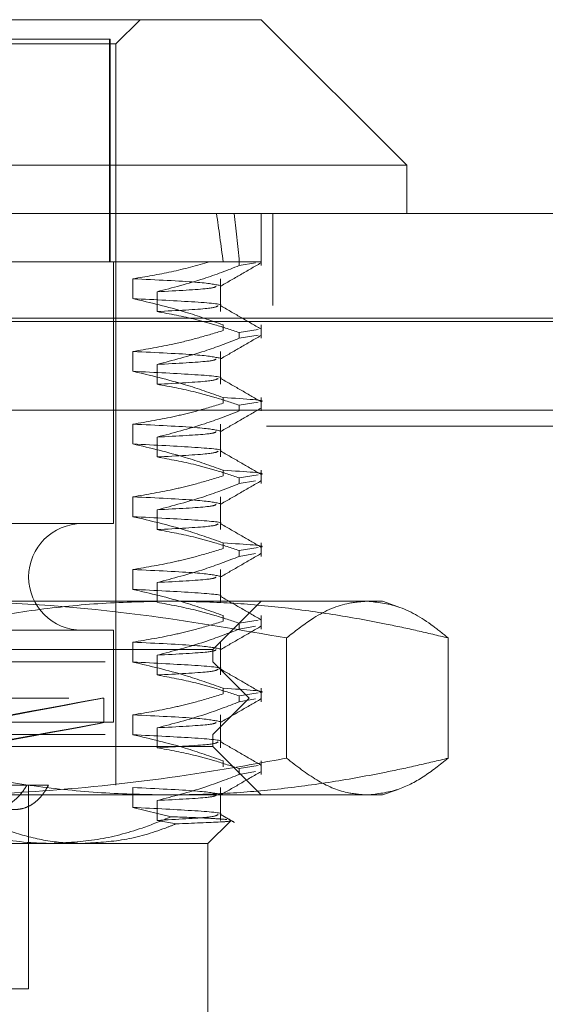
# Model space of a CAD drawing. Units: inches. Extents: x 0 to 23.4, y 0 to 16.5.
# Drawn here: x 7.7 to 7.8, y 3.4 to 3.5 of the extents above; entities that cross this region are included whole.
import ezdxf

# ---------------------------------------------------------------- set-up
doc = ezdxf.new("R2010")
doc.units = ezdxf.units.IN
doc.header["$MEASUREMENT"] = 0
doc.linetypes.add('HIDDEN', pattern=[0.07500000000000001, 0.05, -0.025])

msp = doc.modelspace()

# ---------------------------------------------------------------- linework, layer by layer
at = {"color": 7, "linetype": 'Continuous', "lineweight": 15}
for p, q in [((7.600277656, 3.4689289917), (7.7240121892, 3.4689289917)), ((7.7408850801, 3.4520561008), (7.7240121892, 3.4689289917)), ((7.7408850801, 3.4520561008), (7.5834047652, 3.4520561008)), ((7.7408850801, 3.4464318038), (7.7408850801, 3.4520561008)), ((3.1836020655, 3.4464318038), (8.2835449226, 3.4464318038)), ((3.1837652277, 3.4339032324), (8.2833817604, 3.4339032324))]:
    msp.add_line(p, q, dxfattribs=at)
at = {"color": 7, "linetype": 'HIDDEN', "lineweight": 0}
for p, q in [((7.7071392983, 3.4661168432), (7.7099514468, 3.4689289917)), ((7.7064676241, 3.4666792729), (7.6179033689, 3.4666792729)), ((7.7063864764, 3.4408075068), (7.7063864764, 3.4666792729)), ((7.7064676241, 3.4408075068), (7.7064676241, 3.4666792729)), ((7.6171505469, 3.4661168432), (7.7071392983, 3.4661168432)), ((7.7071392983, 3.3800650996), (7.7071392983, 3.4661168432)), ((7.7240121892, 3.4403848395), (7.7240121892, 3.4464318038)), ((7.7253592084, 3.4357603752), (7.7253592084, 3.4464318038)), ((7.7214616161, 3.4408075068), (7.6877161641, 3.4408075068)), ((7.7068580835, 3.4104363032), (7.7068580835, 3.4408075068)), ((7.7214616161, 3.4403848395), (7.7214616161, 3.4408075068)), ((7.7214616161, 3.4408075068), (7.7239592533, 3.4408075068)), ((7.7214616161, 3.4403848395), (7.7233480923, 3.440704082)), ((7.7091132467, 3.4365527593), (7.7091132467, 3.438856702)), ((7.7192772342, 3.4350492353), (7.7192772342, 3.438856702)), ((7.7119158446, 3.437353178), (7.7119158446, 3.4350492353)), ((3.1836020655, 3.4357603752), (8.2835449226, 3.4357603752)), ((8.2833817604, 3.4339032324), (3.1837652277, 3.4339032324)), ((8.1651867387, 3.4342828449), (3.3089438816, 3.4342828449)), ((7.7195850746, 3.4335085744), (7.7195850746, 3.4328435267)), ((7.7240121892, 3.431948394), (7.7240121892, 3.4335085744)), ((7.72364493, 3.432983379), (7.7214616161, 3.4326134416)), ((7.7214616161, 3.431948394), (7.7214616161, 3.4326134416)), ((7.7214616161, 3.431948394), (7.72364493, 3.4323183314)), ((7.7091132467, 3.4281163138), (7.7091132467, 3.4304202566)), ((7.7192772342, 3.4266127898), (7.7192772342, 3.4304202566)), ((7.7119158446, 3.4289167326), (7.7119158446, 3.4266127898)), ((7.7195850746, 3.4250721289), (7.7195850746, 3.4244070813)), ((7.72364493, 3.4245469335), (7.7214616161, 3.4241769962)), ((7.7214616161, 3.4235119486), (7.7214616161, 3.4241769962)), ((7.7240121892, 3.4235119486), (7.7240121892, 3.4250721289)), ((8.1651867387, 3.4236114163), (3.3089438816, 3.4236114163)), ((3.3246081673, 3.4217542734), (8.149522453, 3.4217542734)), ((7.7091132467, 3.4196798684), (7.7091132467, 3.4219838111)), ((7.7192772342, 3.4181763444), (7.7192772342, 3.4219838111)), ((7.7119158446, 3.4204802871), (7.7119158446, 3.4181763444)), ((7.7195850746, 3.4166356835), (7.7195850746, 3.4159706358)), ((7.72364493, 3.4161104881), (7.7214616161, 3.4157405508)), ((7.7240121892, 3.4150755031), (7.7240121892, 3.4166356835)), ((7.7214616161, 3.4150755031), (7.7214616161, 3.4157405508)), ((7.7214616161, 3.4150755031), (7.7233458177, 3.4153947593)), ((7.7091132467, 3.411243423), (7.7091132467, 3.4135473657)), ((7.7192772342, 3.4097398989), (7.7192772342, 3.4135473657)), ((7.7119158446, 3.4120438417), (7.7119158446, 3.4097398989)), ((7.7068580835, 3.4104363032), (7.6174327234, 3.4104363032)), ((7.7195850746, 3.408199238), (7.7195850746, 3.4075341904)), ((7.7240121892, 3.4066390577), (7.7240121892, 3.408199238)), ((7.72364493, 3.4076740426), (7.7214616161, 3.4073041053)), ((7.7214616161, 3.4066390577), (7.7214616161, 3.4073041053)), ((7.7214616161, 3.4066390577), (7.7233458177, 3.4069583139)), ((7.7091132467, 3.4028069775), (7.7091132467, 3.4051109202)), ((7.7192772342, 3.4013034535), (7.7192772342, 3.4051109202)), ((7.7119158446, 3.4036073962), (7.7119158446, 3.4013034535)), ((7.6851648187, 3.4014374281), (7.7363155458, 3.4014374281)), ((7.7183878923, 3.3958131311), (7.7240121892, 3.4014374281)), ((7.7363155458, 3.4014374281), (7.7380729316, 3.4014374281)), ((7.7398740352, 3.40078188), (7.7380729316, 3.4014374281)), ((7.7195850746, 3.3997627926), (7.7195850746, 3.3990977449)), ((7.72364493, 3.3992375972), (7.7214616161, 3.3988676599)), ((7.7214616161, 3.3982026122), (7.7214616161, 3.3988676599)), ((7.7240121892, 3.3982026122), (7.7240121892, 3.3997627926)), ((7.7068580835, 3.3980628499), (7.6174327234, 3.3980628499)), ((7.7068580835, 3.3873766857), (7.7068580835, 3.3980628499)), ((7.7214616161, 3.3982026122), (7.7233458177, 3.3985218685)), ((7.7091132467, 3.3943705321), (7.7091132467, 3.3966744748)), ((7.7192772342, 3.3928670081), (7.7192772342, 3.3966744748)), ((7.7269386021, 3.3832154724), (7.7269386021, 3.3971621959)), ((7.7456924894, 3.3832154724), (7.7456924894, 3.3971621959)), ((7.6242554952, 3.3958131311), (7.7183878923, 3.3958131311)), ((7.7183878923, 3.3944070569), (7.7183878923, 3.3958131311)), ((7.605901953, 3.3944070569), (7.7183878923, 3.3944070569)), ((7.7119158446, 3.3951709508), (7.7119158446, 3.3928670081)), ((7.722606115, 3.3901888342), (7.7183878923, 3.3944070569)), ((7.7195850746, 3.3913263471), (7.7195850746, 3.3906612995)), ((7.7240121892, 3.3897661668), (7.7240121892, 3.3913263471)), ((7.6016837303, 3.3901888342), (7.722606115, 3.3901888342)), ((7.7057332241, 3.3873368476), (7.7057332241, 3.3901966035)), ((7.7183878923, 3.3859706115), (7.722606115, 3.3901888342)), ((7.72364493, 3.3908011518), (7.7214616161, 3.3904312144)), ((7.7214616161, 3.3897661668), (7.7214616161, 3.3904312144)), ((7.7214616161, 3.3897661668), (7.7233458177, 3.390085423)), ((7.7091132467, 3.3859340866), (7.7091132467, 3.3882380293)), ((7.7192772342, 3.3844305626), (7.7192772342, 3.3882380293)), ((7.7068580835, 3.3873766857), (7.6174327234, 3.3873766857)), ((7.7119158446, 3.3867345053), (7.7119158446, 3.3844305626)), ((7.605901953, 3.3859706115), (7.7183878923, 3.3859706115)), ((7.7183878923, 3.3845645372), (7.7183878923, 3.3859706115)), ((7.7183878923, 3.3845645372), (7.6242554952, 3.3845645372)), ((7.7240121892, 3.3789402402), (7.7183878923, 3.3845645372)), ((7.7195850746, 3.3828899017), (7.7195850746, 3.3822248541)), ((7.7240121892, 3.3813297213), (7.7240121892, 3.3828899017)), ((7.72364493, 3.3823647063), (7.7214616161, 3.381994769)), ((7.7214616161, 3.3813297213), (7.7214616161, 3.381994769)), ((7.7214616161, 3.3813297213), (7.7233458177, 3.3816489776)), ((7.6993068921, 3.3800650996), (7.691729025, 3.3800650996)), ((7.6970155638, 3.3564430524), (7.6970155638, 3.3800650996)), ((7.7091132467, 3.3774976412), (7.7091132467, 3.3798015839)), ((7.7192772342, 3.3759941172), (7.7192772342, 3.3798015839)), ((7.7380729316, 3.3789402402), (7.7398722413, 3.3795951354)), ((7.7363155458, 3.3789402402), (7.6851648187, 3.3789402402)), ((7.7119158446, 3.3782980599), (7.7119158446, 3.3759941172)), ((7.7380729316, 3.3789402402), (7.7363155458, 3.3789402402)), ((7.7135672549, 3.3764119465), (7.7091132467, 3.3774976412)), ((7.7119158446, 3.3759941172), (7.7141310693, 3.3755929549)), ((7.7178254626, 3.3733159433), (7.7204198606, 3.3759103413)), ((7.7032944357, 3.3733159433), (7.6246343895, 3.3733159433)), ((7.7178254626, 3.3733159433), (7.7032944357, 3.3733159433)), ((7.7178254626, 3.3508187554), (7.7178254626, 3.3733159433)), ((7.6837889702, 3.3564430524), (7.6970155638, 3.3564430524))]:
    msp.add_line(p, q, dxfattribs=at)
msp.add_arc((7.7032022905, 3.4042495766), 0.006186726659168, 90, 270, dxfattribs=at)
for centre, major_axis, ratio, start_param, end_param in [((7.6621449226, 3.0696039073), (0.04218888634609996, 0.4124224673260271), 0.1097201116, 5.843381877528692, 5.875753225844436), ((7.6621449226, 3.0696039073), (0.04618464922924481, 0.4124226822082128), 0.099812048, 5.843335359959084, 5.875706708274851), ((7.6621449226, 3.3821423671), (0.04358830044049178, 0.008054247655889135), 0.0011718406, 4.841163547150193, 7.737890524903678), ((7.6621449226, 3.3792826112), (0.04358830044049178, 0.008054247655888247), 0.0011718406, 4.877359611023328, 7.70169446103059)]:
    msp.add_ellipse(centre, major_axis=major_axis, ratio=ratio, start_param=start_param, end_param=end_param, dxfattribs=at)
for points, knots in [([(7.709113246691912, 3.438856702013593), (7.710604767007748, 3.439102115575846), (7.713592096986471, 3.439593648466093), (7.716541469872629, 3.44040250025347), (7.718018273738957, 3.44080750684063)], [0, 0, 0, 0, 0.4992820767909433, 0.9999999999999999, 0.9999999999999999, 0.9999999999999999, 0.9999999999999999]), ([(7.721461616120223, 3.440384839458956), (7.720084864858902, 3.439853560078992), (7.716933099361883, 3.438637314221015), (7.71372345510134, 3.437815825040123), (7.711915844649555, 3.437353177996129)], [0, 0, 0, 0, 0.4368190662102848, 1, 1, 1, 1]), ([(7.718018273738962, 3.440807506840633), (7.719373928729335, 3.440807506840633), (7.721538178787602, 3.440807506840635), (7.723275504824895, 3.440807506840637), (7.72373055511162, 3.440807506840636), (7.723959253288062, 3.440807506840635)], [0, 0, 0, 0, 0.4547307089032277, 0.725959753939903, 1, 1, 1, 1]), ([(7.719227780809614, 3.437962629542494), (7.720017501619644, 3.438418934913205), (7.721596979052522, 3.439331566347488), (7.723176501153225, 3.440244137398213), (7.723966280110494, 3.440700433269321)], [0, 0, 0, 0, 0.4999886630801271, 0.9999999999999999, 0.9999999999999999, 0.9999999999999999, 0.9999999999999999]), ([(7.719227650255938, 3.438074179376515), (7.718610696767306, 3.438205184314443), (7.717378161400045, 3.438466902940332), (7.711866173614736, 3.438726865421062), (7.709113246691916, 3.438856702013595)], [0, 0, 0, 0, 0.5005564181111247, 1, 1, 1, 1]), ([(7.711915844649557, 3.437353177996135), (7.714266364878202, 3.437475240216183), (7.718252501229095, 3.437682239775885), (7.718622096226492, 3.437884564457199), (7.718773750731814, 3.437967583571838)], [0, 0, 0, 0, 0.5896738148752112, 1, 1, 1, 1]), ([(7.719226244837147, 3.435769906598637), (7.719226713842185, 3.435770016612387), (7.719744434246028, 3.435891457446924), (7.716894009761976, 3.436167089753099), (7.711704909509028, 3.436424298188376), (7.709113246691915, 3.436552759290584)], [0, 0, 0, 0, 0.000453661370801, 0.5007829963711257, 1, 1, 1, 1]), ([(7.719585074604689, 3.433508574352497), (7.718123760799616, 3.434026956117818), (7.714667426694095, 3.435253044976309), (7.711145897851881, 3.436077105673395), (7.709113246691912, 3.436552759290581)], [0, 0, 0, 0, 0.4227929825237145, 1, 1, 1, 1]), ([(7.711915844649559, 3.435049235273124), (7.714232755535728, 3.435171254048462), (7.718504393848224, 3.435396217416146), (7.71884424118785, 3.435616098401837), (7.718999757377877, 3.435716717265564)], [0, 0, 0, 0, 0.5423939754898964, 1, 1, 1, 1]), ([(7.723967690655565, 3.433031444686898), (7.723177859925436, 3.433487787679866), (7.721598236562004, 3.43440045165448), (7.720018645323504, 3.435313183107106), (7.719228868752277, 3.435769537826945)], [0, 0, 0, 0, 0.5000120588312158, 1, 1, 1, 1]), ([(7.711915844649557, 3.435049235273118), (7.713416545947839, 3.434771494281274), (7.715667299078601, 3.434354938096743), (7.718844622119402, 3.43348073121857), (7.720521876628005, 3.432924877688707), (7.721461616120223, 3.43261344164175)], [0, 0, 0, 0, 0.4680233101993451, 0.7019417734271951, 1, 1, 1, 1]), ([(7.709113246691915, 3.430420256569274), (7.710713269016143, 3.430689569546833), (7.713271292279211, 3.431120131577884), (7.716756610770061, 3.431993555416351), (7.718641942585966, 3.432560109576213), (7.719585074604691, 3.432843526725384)], [0, 0, 0, 0, 0.4549431437561223, 0.7273368174177657, 1, 1, 1, 1]), ([(7.719227780809612, 3.429526184098175), (7.720017501619642, 3.429982489468887), (7.721596979052521, 3.43089512090317), (7.723176501153225, 3.431807691953895), (7.723966280110492, 3.432263987825002)], [0, 0, 0, 0, 0.4999886630800887, 1, 1, 1, 1]), ([(7.721461616120225, 3.431948394014637), (7.720127511108219, 3.431432916777593), (7.716976063383816, 3.430215246840788), (7.713766627401776, 3.42939166614179), (7.711915844649551, 3.428916732551807)], [0, 0, 0, 0, 0.4233308398792242, 1, 1, 1, 1]), ([(7.719227650255935, 3.429637733932195), (7.718610696767304, 3.429768738870124), (7.717378161400044, 3.430030457496014), (7.711866173614736, 3.430290419976743), (7.709113246691915, 3.430420256569275)], [0, 0, 0, 0, 0.5005564181111383, 1, 1, 1, 1]), ([(7.711915844649556, 3.428916732551815), (7.714266364878198, 3.429038794771863), (7.718252501229091, 3.429245794331566), (7.718622096226489, 3.429448119012879), (7.718773750731811, 3.429531138127519)], [0, 0, 0, 0, 0.5896738148749778, 1, 1, 1, 1]), ([(7.719226244837148, 3.427333461154317), (7.719226713842185, 3.427333571168067), (7.719744434246047, 3.427455012002533), (7.716894009761968, 3.427730644308809), (7.711704909509025, 3.427987852744067), (7.709113246691915, 3.428116313846264)], [0, 0, 0, 0, 0.0004536613706648, 0.5007829963710588, 1, 1, 1, 1]), ([(7.71958507460469, 3.425072128908177), (7.718123760799617, 3.425590510673498), (7.714667426694096, 3.426816599531988), (7.71114589785188, 3.427640660229077), (7.709113246691911, 3.428116313846262)], [0, 0, 0, 0, 0.422792982523959, 1, 1, 1, 1]), ([(7.711915844649556, 3.426612789828804), (7.714232755535726, 3.426734808604142), (7.718504393848224, 3.426959771971827), (7.718844241187851, 3.427179652957518), (7.718999757377878, 3.427280271821245)], [0, 0, 0, 0, 0.5423939754898415, 1, 1, 1, 1]), ([(7.711915844649551, 3.426612789828796), (7.713416545947839, 3.426335048836954), (7.715667299078606, 3.425918492652424), (7.718844622119398, 3.425044285774251), (7.720521876628005, 3.424488432244388), (7.721461616120226, 3.42417699619743)], [0, 0, 0, 0, 0.4680233101997847, 0.7019417734274266, 1, 1, 1, 1]), ([(7.723967690655566, 3.424594999242578), (7.723177859925437, 3.425051342235547), (7.721598236562004, 3.425964006210162), (7.720018645323504, 3.426876737662786), (7.719228868752277, 3.427333092382626)], [0, 0, 0, 0, 0.5000120588312545, 1, 1, 1, 1]), ([(7.709113246691917, 3.421983811124954), (7.710758909150585, 3.422261514014509), (7.713227089526855, 3.422678015477991), (7.716712782411919, 3.42354651333502), (7.71855347709363, 3.424098004177602), (7.719585074604693, 3.424407081281064)], [0, 0, 0, 0, 0.4679312626686126, 0.7018078062596969, 1, 1, 1, 1]), ([(7.719585074604686, 3.425072128908179), (7.722186689973445, 3.424908611518299), (7.724817115317238, 3.424743283356551), (7.723939696672517, 3.424596853829346), (7.723930086664269, 3.424595250046508)], [0, 0, 0, 0, 0.9890474082069952, 0.9999999999999999, 0.9999999999999999, 0.9999999999999999, 0.9999999999999999]), ([(7.721461616120226, 3.423511948570317), (7.720127511108221, 3.422996471333275), (7.716976063383824, 3.421778801396469), (7.713766627401781, 3.42095522069747), (7.711915844649554, 3.420480287107488)], [0, 0, 0, 0, 0.423330839879142, 1, 1, 1, 1]), ([(7.719227780809613, 3.421089738653855), (7.720017501619644, 3.421546044024567), (7.721596979052522, 3.42245867545885), (7.723176501153227, 3.423371246509575), (7.723966280110495, 3.423827542380682)], [0, 0, 0, 0, 0.4999886630800889, 0.9999999999999999, 0.9999999999999999, 0.9999999999999999, 0.9999999999999999]), ([(7.719227650255935, 3.421201288487876), (7.718610696767305, 3.421332293425804), (7.717378161400046, 3.421594012051694), (7.711866173614739, 3.421853974532423), (7.709113246691918, 3.421983811124956)], [0, 0, 0, 0, 0.5005564181111392, 1, 1, 1, 1]), ([(7.711915844649555, 3.420480287107496), (7.714266364878198, 3.420602349327543), (7.718252501229091, 3.420809348887247), (7.718622096226489, 3.421011673568559), (7.718773750731813, 3.4210946926832)], [0, 0, 0, 0, 0.5896738148749364, 1, 1, 1, 1]), ([(7.719226244837147, 3.418897015709998), (7.719226713842185, 3.418897125723749), (7.719744434245824, 3.41901856655822), (7.716894009762065, 3.419294198864487), (7.711704909509058, 3.419551407299747), (7.709113246691917, 3.419679868401944)], [0, 0, 0, 0, 0.0004536613707711, 0.5007829963711123, 1, 1, 1, 1]), ([(7.719585074604692, 3.416635683463857), (7.718123760799617, 3.417154065229179), (7.714667426694093, 3.418380154087667), (7.711145897851883, 3.419204214784757), (7.709113246691916, 3.419679868401943)], [0, 0, 0, 0, 0.4227929825244205, 1, 1, 1, 1]), ([(7.711915844649559, 3.418176344384485), (7.714232755535727, 3.418298363159823), (7.718504393848225, 3.418523326527507), (7.718844241187851, 3.418743207513198), (7.718999757377878, 3.418843826376926)], [0, 0, 0, 0, 0.5423939754897847, 1, 1, 1, 1]), ([(7.723967690655563, 3.416158553798259), (7.723177859925435, 3.416614896791227), (7.721598236562003, 3.417527560765841), (7.720018645323504, 3.418440292218468), (7.719228868752278, 3.418896646938306)], [0, 0, 0, 0, 0.5000120588311783, 0.9999999999999999, 0.9999999999999999, 0.9999999999999999, 0.9999999999999999]), ([(7.711915844649557, 3.418176344384476), (7.71341654594784, 3.417898603392632), (7.715667299078604, 3.417482047208102), (7.718844622119405, 3.416607840329933), (7.720521876628009, 3.416051986800069), (7.721461616120228, 3.41574055075311)], [0, 0, 0, 0, 0.4680233101991263, 0.701941773427474, 1, 1, 1, 1]), ([(7.71958507460469, 3.41663568346386), (7.72218668997344, 3.416472166073974), (7.724817115317223, 3.416306837912221), (7.723939696672518, 3.416160408385027), (7.723930086664272, 3.416158804602189)], [0, 0, 0, 0, 0.9890474082074375, 1, 1, 1, 1]), ([(7.709113246691917, 3.413547365680634), (7.710758909150587, 3.41382506857019), (7.713227089526859, 3.414241570033671), (7.716712782411919, 3.415110067890701), (7.718553477093626, 3.415661558733283), (7.719585074604689, 3.415970635836746)], [0, 0, 0, 0, 0.4679312626688035, 0.7018078062596909, 1, 1, 1, 1]), ([(7.721461616120228, 3.415075503125998), (7.720127511108222, 3.414560025888955), (7.716976063383827, 3.413342355952151), (7.713766627401783, 3.412518775253151), (7.711915844649559, 3.412043841663168)], [0, 0, 0, 0, 0.4233308398795392, 1, 1, 1, 1]), ([(7.719227780809616, 3.412653293209535), (7.720017501619646, 3.413109598580247), (7.721596979052523, 3.41402223001453), (7.723176501153227, 3.414934801065256), (7.723966280110494, 3.415391096936363)], [0, 0, 0, 0, 0.4999886630801236, 1, 1, 1, 1]), ([(7.71922765025594, 3.412764843043556), (7.718610696767309, 3.412895847981484), (7.717378161400048, 3.413157566607374), (7.71186617361474, 3.413417529088104), (7.709113246691918, 3.413547365680636)], [0, 0, 0, 0, 0.5005564181111478, 1, 1, 1, 1]), ([(7.711915844649557, 3.412043841663177), (7.714266364878201, 3.412165903883224), (7.718252501229096, 3.412372903442927), (7.718622096226493, 3.41257522812424), (7.718773750731816, 3.41265824723888)], [0, 0, 0, 0, 0.5896738148748157, 1, 1, 1, 1]), ([(7.71922624483715, 3.410460570265679), (7.719226713842187, 3.410460680279429), (7.71974443424582, 3.41058212111396), (7.71689400976207, 3.410857753420142), (7.711704909509061, 3.411114961855418), (7.709113246691918, 3.411243422957625)], [0, 0, 0, 0, 0.0004536613705953, 0.500782996371054, 1, 1, 1, 1]), ([(7.71958507460469, 3.408199238019538), (7.718123760799618, 3.408717619784859), (7.714667426694097, 3.40994370864335), (7.711145897851884, 3.410767769340438), (7.709113246691913, 3.411243422957623)], [0, 0, 0, 0, 0.4227929825239689, 1, 1, 1, 1]), ([(7.711915844649559, 3.409739898940165), (7.714232755535727, 3.409861917715503), (7.718504393848224, 3.410086881083187), (7.718844241187852, 3.410306762068879), (7.71899975737788, 3.410407380932607)], [0, 0, 0, 0, 0.5423939754897417, 1, 1, 1, 1]), ([(7.723967690655565, 3.40772210835394), (7.723177859925436, 3.408178451346907), (7.721598236562005, 3.409091115321522), (7.720018645323505, 3.410003846774149), (7.71922886875228, 3.410460201493987)], [0, 0, 0, 0, 0.5000120588312149, 1, 1, 1, 1]), ([(7.71191584464956, 3.409739898940156), (7.713416545947843, 3.409462157948314), (7.715667299078606, 3.409045601763784), (7.718844622119399, 3.408171394885613), (7.720521876628004, 3.407615541355749), (7.721461616120223, 3.407304105308791)], [0, 0, 0, 0, 0.4680233101993947, 0.7019417734274598, 1, 1, 1, 1]), ([(7.719585074604692, 3.40819923801954), (7.722186689973448, 3.408035720629658), (7.724817115317236, 3.407870392467907), (7.723939696672519, 3.407723962940707), (7.723930086664273, 3.40772235915787)], [0, 0, 0, 0, 0.9890474082073323, 1, 1, 1, 1]), ([(7.709113246691912, 3.405110920236315), (7.710758909150584, 3.40538862312587), (7.713227089526858, 3.405805124589351), (7.716712782411919, 3.406673622446382), (7.718553477093629, 3.407225113288963), (7.71958507460469, 3.407534190392426)], [0, 0, 0, 0, 0.4679312626689032, 0.7018078062598864, 1, 1, 1, 1]), ([(7.719227780809614, 3.404216847765216), (7.720017501619645, 3.404673153135929), (7.721596979052522, 3.405585784570212), (7.723176501153224, 3.406498355620935), (7.723966280110491, 3.406954651492043)], [0, 0, 0, 0, 0.4999886630801142, 1, 1, 1, 1]), ([(7.721461616120223, 3.406639057681678), (7.720127511108219, 3.406123580444635), (7.716976063383821, 3.404905910507831), (7.713766627401782, 3.404082329808832), (7.711915844649557, 3.403607396218848)], [0, 0, 0, 0, 0.4233308398792714, 1, 1, 1, 1]), ([(7.71922765025594, 3.404328397599237), (7.718610696767309, 3.404459402537165), (7.717378161400048, 3.404721121163055), (7.711866173614739, 3.404981083643785), (7.709113246691916, 3.405110920236317)], [0, 0, 0, 0, 0.5005564181111588, 1, 1, 1, 1]), ([(7.711915844649557, 3.403607396218857), (7.714266364878201, 3.403729458438904), (7.718252501229094, 3.403936457998606), (7.718622096226492, 3.404138782679921), (7.718773750731816, 3.40422180179456)], [0, 0, 0, 0, 0.5896738148748466, 0.9999999999999999, 0.9999999999999999, 0.9999999999999999, 0.9999999999999999]), ([(7.719226244837149, 3.40202412482136), (7.719226713842185, 3.40202423483511), (7.719744434245766, 3.402145675669634), (7.716894009762092, 3.402421307975827), (7.711704909509068, 3.4026785164111), (7.709113246691917, 3.402806977513305)], [0, 0, 0, 0, 0.0004536613705663, 0.5007829963710378, 1, 1, 1, 1]), ([(7.719585074604691, 3.399762792575219), (7.718123760799618, 3.400281174340539), (7.714667426694095, 3.40150726319903), (7.711145897851883, 3.402331323896118), (7.709113246691913, 3.402806977513304)], [0, 0, 0, 0, 0.4227929825239022, 1, 1, 1, 1]), ([(7.713295649683118, 3.401437428100484), (7.710711592045318, 3.401386348499133), (7.70553728504377, 3.401284066903304), (7.697775976204104, 3.400472911820009), (7.690023051950872, 3.399224668485799), (7.684401405076551, 3.398015728894096), (7.681365697494511, 3.397275969823865), (7.680898809953725, 3.397162195923139)], [0, 0, 0, 0, 0.2378234222454501, 0.4762166992156398, 0.716084860946354, 0.956334252400207, 1, 1, 1, 1]), ([(7.685164818710522, 3.401437428100489), (7.686905456099017, 3.401421964673612), (7.695637141133417, 3.401344394368651), (7.709635309888569, 3.400191352989727), (7.721735445813066, 3.398073073312078), (7.726938602097447, 3.397162195923128)], [0, 0, 0, 0, 0.1242796904367733, 0.6234331861645106, 1, 1, 1, 1]), ([(7.711915844649552, 3.401303453495838), (7.713416545947838, 3.401025712503995), (7.715667299078605, 3.400609156319465), (7.718844622119401, 3.399734949441293), (7.720521876628006, 3.39917909591143), (7.721461616120226, 3.398867659864472)], [0, 0, 0, 0, 0.4680233101994696, 0.7019417734273055, 1, 1, 1, 1]), ([(7.745692489412511, 3.397162195923143), (7.7444979878146, 3.397449299976187), (7.742108689025314, 3.398023579129549), (7.737634058732152, 3.398975635390598), (7.732259994790285, 3.399952420513755), (7.725968204473032, 3.400791224442653), (7.719643101483319, 3.401334952777253), (7.715412584241491, 3.401403251621488), (7.713295649683118, 3.401437428100484)], [0, 0, 0, 0, 0.1116619868652247, 0.2233516058016198, 0.4168900886455533, 0.610644710646496, 0.8051681105638342, 1, 1, 1, 1]), ([(7.723967690655565, 3.39928566290962), (7.723177859925436, 3.399742005902588), (7.721598236562004, 3.400654669877202), (7.720018645323504, 3.401567401329829), (7.719228868752278, 3.402023756049668)], [0, 0, 0, 0, 0.5000120588312197, 1, 1, 1, 1]), ([(7.726938602097446, 3.397162195923128), (7.727903793912692, 3.397924832896306), (7.730225274862238, 3.399759128604879), (7.733360194457916, 3.401211206115809), (7.735525628795545, 3.40137696267207), (7.736315545754982, 3.401437428100484)], [0, 0, 0, 0, 0.3113164748996052, 0.7487789000524263, 1, 1, 1, 1]), ([(7.736315545754983, 3.401437428100485), (7.737490219425568, 3.401307494683262), (7.740042496096677, 3.401025181358397), (7.743168523829333, 3.399210998581125), (7.745108992105742, 3.397635843757727), (7.745692489412512, 3.397162195923143)], [0, 0, 0, 0, 0.3735472179487197, 0.8116261339648896, 1, 1, 1, 1]), ([(7.709113246691915, 3.396674474791995), (7.710758909150586, 3.39695217768155), (7.713227089526859, 3.397368679145032), (7.716712782411915, 3.398237177002062), (7.718553477093628, 3.398788667844645), (7.719585074604691, 3.399097744948107)], [0, 0, 0, 0, 0.467931262668873, 0.7018078062599925, 1, 1, 1, 1]), ([(7.721461616120227, 3.39820261223736), (7.72012751110822, 3.397687135000316), (7.716976063383819, 3.396469465063511), (7.713766627401781, 3.395645884364512), (7.711915844649556, 3.395170950774529)], [0, 0, 0, 0, 0.423330839879156, 1, 1, 1, 1]), ([(7.719227780809613, 3.395780402320897), (7.720017501619644, 3.396236707691609), (7.721596979052522, 3.397149339125892), (7.723176501153227, 3.398061910176617), (7.723966280110494, 3.398518206047724)], [0, 0, 0, 0, 0.4999886630801135, 1, 1, 1, 1]), ([(7.719227650255938, 3.395891952154917), (7.718610696767307, 3.396022957092846), (7.717378161400047, 3.396284675718735), (7.711866173614739, 3.396544638199465), (7.709113246691918, 3.396674474791997)], [0, 0, 0, 0, 0.5005564181111577, 1, 1, 1, 1]), ([(7.711915844649555, 3.395170950774537), (7.7142663648782, 3.395293012994585), (7.718252501229094, 3.395500012554288), (7.718622096226492, 3.395702337235601), (7.718773750731814, 3.395785356350241)], [0, 0, 0, 0, 0.5896738148749145, 1, 1, 1, 1]), ([(7.719226244837147, 3.39358767937704), (7.719226713842185, 3.393587789390791), (7.719744434246008, 3.393709230225401), (7.716894009761986, 3.393984862531469), (7.711704909509032, 3.394242070966768), (7.709113246691915, 3.394370532068986)], [0, 0, 0, 0, 0.0004536613707131, 0.50078299637112, 0.9999999999999999, 0.9999999999999999, 0.9999999999999999, 0.9999999999999999]), ([(7.71958507460469, 3.391326347130899), (7.718123760799616, 3.39184472889622), (7.71466742669409, 3.393070817754711), (7.711145897851879, 3.393894878451799), (7.709113246691911, 3.394370532068984)], [0, 0, 0, 0, 0.4227929825236575, 1, 1, 1, 1]), ([(7.711915844649554, 3.392867008051526), (7.714232755535726, 3.392989026826865), (7.718504393848224, 3.393213990194549), (7.718844241187851, 3.39343387118024), (7.718999757377877, 3.393534490043968)], [0, 0, 0, 0, 0.5423939754897311, 1, 1, 1, 1]), ([(7.723967690655563, 3.390849217465301), (7.723177859925435, 3.391305560458269), (7.721598236562003, 3.392218224432883), (7.720018645323504, 3.39313095588551), (7.719228868752278, 3.393587310605349)], [0, 0, 0, 0, 0.5000120588312001, 1, 1, 1, 1]), ([(7.711915844649556, 3.392867008051518), (7.71341654594784, 3.392589267059676), (7.715667299078603, 3.392172710875147), (7.718844622119398, 3.391298503996972), (7.720521876628005, 3.39074265046711), (7.721461616120225, 3.390431214420153)], [0, 0, 0, 0, 0.4680233101995286, 0.7019417734272355, 0.9999999999999999, 0.9999999999999999, 0.9999999999999999, 0.9999999999999999]), ([(7.71958507460469, 3.391326347130901), (7.722186689973449, 3.391162829741021), (7.724817115317239, 3.390997501579274), (7.723939696672517, 3.390851072052068), (7.72393008666427, 3.390849468269231)], [0, 0, 0, 0, 0.9890474082072879, 0.9999999999999999, 0.9999999999999999, 0.9999999999999999, 0.9999999999999999]), ([(7.709113246691913, 3.388238029347676), (7.710758909150582, 3.388515732237231), (7.713227089526853, 3.388932233700713), (7.716712782411921, 3.389800731557743), (7.718553477093629, 3.390352222400325), (7.71958507460469, 3.390661299503787)], [0, 0, 0, 0, 0.4679312626686179, 0.7018078062597574, 1, 1, 1, 1]), ([(7.721461616120226, 3.38976616679304), (7.720127511108219, 3.389250689555996), (7.716976063383819, 3.388033019619191), (7.71376662740178, 3.387209438920193), (7.711915844649556, 3.38673450533021)], [0, 0, 0, 0, 0.4233308398793117, 1, 1, 1, 1]), ([(7.719227780809613, 3.387343956876577), (7.720017501619642, 3.38780026224729), (7.721596979052521, 3.388712893681572), (7.723176501153224, 3.389625464732297), (7.723966280110491, 3.390081760603404)], [0, 0, 0, 0, 0.4999886630800745, 1, 1, 1, 1]), ([(7.719227650255936, 3.387455506710598), (7.718610696767305, 3.387586511648526), (7.717378161400045, 3.387848230274416), (7.711866173614736, 3.388108192755146), (7.709113246691915, 3.388238029347677)], [0, 0, 0, 0, 0.5005564181111559, 1, 1, 1, 1]), ([(7.711915844649555, 3.386734505330218), (7.714266364878198, 3.386856567550266), (7.718252501229093, 3.387063567109969), (7.718622096226489, 3.387265891791282), (7.718773750731813, 3.387348910905922)], [0, 0, 0, 0, 0.5896738148747721, 1, 1, 1, 1]), ([(7.719226244837146, 3.385151233932721), (7.719226713842183, 3.385151343946471), (7.719744434245833, 3.385272784781062), (7.71689400976206, 3.385548417087159), (7.711704909509056, 3.385805625522451), (7.709113246691915, 3.385934086624666)], [0, 0, 0, 0, 0.0004536613706156, 0.5007829963710726, 1, 1, 1, 1]), ([(7.719585074604686, 3.38288990168658), (7.718123760799615, 3.3834082834519), (7.714667426694093, 3.384634372310392), (7.711145897851885, 3.385458433007479), (7.709113246691916, 3.385934086624665)], [0, 0, 0, 0, 0.4227929825236306, 0.9999999999999999, 0.9999999999999999, 0.9999999999999999, 0.9999999999999999]), ([(7.723967690655565, 3.382412772020982), (7.723177859925436, 3.382869115013949), (7.721598236562003, 3.383781778988564), (7.720018645323504, 3.38469451044119), (7.719228868752276, 3.385150865161029)], [0, 0, 0, 0, 0.5000120588312035, 0.9999999999999999, 0.9999999999999999, 0.9999999999999999, 0.9999999999999999]), ([(7.711915844649554, 3.384430562607207), (7.714232755535723, 3.384552581382545), (7.718504393848219, 3.384777544750229), (7.718844241187847, 3.38499742573592), (7.718999757377876, 3.385098044599648)], [0, 0, 0, 0, 0.5423939754896284, 0.9999999999999999, 0.9999999999999999, 0.9999999999999999, 0.9999999999999999]), ([(7.711915844649556, 3.384430562607199), (7.713416545947842, 3.384152821615356), (7.715667299078608, 3.383736265430827), (7.718844622119402, 3.382862058552653), (7.720521876628006, 3.38230620502279), (7.721461616120227, 3.381994768975833)], [0, 0, 0, 0, 0.4680233101997635, 0.7019417734272663, 1, 1, 1, 1]), ([(7.680898809953725, 3.383215472426317), (7.681365697478119, 3.383101698189399), (7.684377918268522, 3.382367660323851), (7.689959930734144, 3.381166086379933), (7.697686413832177, 3.379916761273685), (7.705471198365575, 3.379096427704263), (7.71068547614448, 3.37899234311808), (7.71329564968312, 3.378940240248966)], [0, 0, 0, 0, 0.0436657603240059, 0.2817186243036603, 0.5201054503100718, 0.7597734320932966, 1, 1, 1, 1]), ([(7.726938602097447, 3.383215472426306), (7.724361181162984, 3.382743595194655), (7.716618307021858, 3.381326020763609), (7.704453695154818, 3.379751431601243), (7.693074571273442, 3.37900746353468), (7.68692565722607, 3.378955205236772), (7.68516481871052, 3.37894024024897)], [0, 0, 0, 0, 0.1867639265856138, 0.5610606937809065, 0.8743028068980216, 1, 1, 1, 1]), ([(7.71329564968312, 3.378940240248966), (7.715397515556591, 3.37897393915767), (7.719604639475422, 3.379041391361274), (7.7259157367241, 3.379580688473945), (7.73222273854797, 3.380418783994785), (7.737619767667065, 3.381398997709026), (7.742108383891583, 3.382354021332293), (7.74449768324258, 3.38292829698569), (7.745692489412516, 3.383215472426321)], [0, 0, 0, 0, 0.1934452223930042, 0.3872026433206473, 0.5818069285259942, 0.7766484131781942, 0.8883095774968293, 1, 1, 1, 1]), ([(7.736315545754983, 3.378940240248966), (7.73553385715414, 3.378999201884107), (7.733573445373463, 3.379147072895674), (7.730437451770727, 3.380488917045893), (7.72810660539955, 3.382305280224563), (7.726938602097447, 3.383215472426306)], [0, 0, 0, 0, 0.2485997764217409, 0.6234681302061564, 1, 1, 1, 1]), ([(7.745692489412517, 3.383215472426321), (7.744727271686846, 3.382452679546425), (7.742794464702741, 3.380925219610205), (7.739665704919203, 3.379308574809235), (7.737499914559371, 3.379070456140622), (7.736315545754982, 3.378940240248966)], [0, 0, 0, 0, 0.3113120398227209, 0.6233889710097201, 1, 1, 1, 1]), ([(7.721461616120227, 3.38132972134872), (7.72012751110822, 3.380814244111677), (7.716976063383823, 3.379596574174872), (7.713766627401781, 3.378772993475874), (7.711915844649555, 3.37829805988589)], [0, 0, 0, 0, 0.4233308398794358, 1, 1, 1, 1]), ([(7.719227780809614, 3.378907511432258), (7.720017501619645, 3.37936381680297), (7.721596979052523, 3.380276448237253), (7.723176501153227, 3.381189019287977), (7.723966280110494, 3.381645315159085)], [0, 0, 0, 0, 0.4999886630801277, 0.9999999999999999, 0.9999999999999999, 0.9999999999999999, 0.9999999999999999]), ([(7.687511867088365, 3.380065099641537), (7.687644465811151, 3.379895289042436), (7.687910574550599, 3.379554500809169), (7.68835131680182, 3.379092116050181), (7.688821145873415, 3.378668312052163), (7.689312987888329, 3.378296761243596), (7.689989307756065, 3.377872930241902), (7.690694113024629, 3.377557333121414), (7.691405138997725, 3.377360544472574), (7.692112867547684, 3.377243022082171), (7.692812823038096, 3.377243318893204), (7.693487200495987, 3.377362282088367), (7.694138940886191, 3.37755725917908), (7.694755476058551, 3.377863861479703), (7.695329326986982, 3.378278930312825), (7.6957384885584, 3.378644911034087), (7.696122447933552, 3.37906426238087), (7.696483321460566, 3.37953382864024), (7.696698255777092, 3.379887573118595), (7.696806120476636, 3.380065099641534)], [0, 0, 0, 0, 0.0493318188726273, 0.0990026740758298, 0.1497444297529567, 0.2008579600892291, 0.2501905390260995, 0.3505600928155864, 0.4017265897465102, 0.4505328425745911, 0.5498365914806355, 0.6004562970240188, 0.6488074006242233, 0.7471302202364111, 0.7972114346075627, 0.846996934574219, 0.8971343069238151, 0.9483768936647385, 1, 1, 1, 1]), ([(7.690834558560759, 3.380065099641552), (7.690958182177815, 3.37989528873396), (7.69120627902377, 3.379554499881591), (7.691616330049102, 3.37909211982395), (7.692052728790898, 3.378668297517879), (7.692658940518029, 3.378174058467047), (7.69329589555072, 3.377784337961609), (7.693946148519611, 3.377508367593488), (7.694597118430187, 3.377311910557674), (7.695245564772155, 3.377233303154239), (7.695874543583854, 3.377273024230365), (7.696485102880654, 3.377391518292994), (7.697066134853879, 3.377625218692246), (7.697605744645056, 3.377966323795714), (7.697993229177947, 3.378278942622966), (7.698358760889149, 3.378644907721547), (7.698700764362344, 3.379064263288468), (7.699021253008141, 3.379533828409317), (7.69921144455077, 3.379887573041446), (7.699306892099273, 3.380065099641557)], [0, 0, 0, 0, 0.0493313895541104, 0.0990018124882544, 0.1497431265764858, 0.2008562120881979, 0.3001480671609408, 0.3505607190258563, 0.4017267706714843, 0.4999612765113908, 0.5498384941970831, 0.6004577592141372, 0.6977563040042097, 0.7471324208783534, 0.797213199409207, 0.8469982661090343, 0.8971352021295724, 0.9483773429233233, 0.9999999999999999, 0.9999999999999999, 0.9999999999999999, 0.9999999999999999]), ([(7.719227650255939, 3.379019061266278), (7.718610696767307, 3.379150066204206), (7.717378161400047, 3.379411784830096), (7.711866173614739, 3.379671747310826), (7.709113246691917, 3.379801583903358)], [0, 0, 0, 0, 0.500556418111133, 1, 1, 1, 1]), ([(7.711915844649557, 3.378298059885898), (7.7142663648782, 3.378420122105946), (7.718252501229094, 3.37862712166565), (7.718622096226492, 3.378829446346963), (7.718773750731815, 3.378912465461602)], [0, 0, 0, 0, 0.5896738148748221, 1, 1, 1, 1]), ([(7.719226244837149, 3.376714788488401), (7.719226713842187, 3.376714898502151), (7.719744434246127, 3.376836339336974), (7.716894009761938, 3.37711197164274), (7.711704909509016, 3.377369180078099), (7.709113246691916, 3.377497641180347)], [0, 0, 0, 0, 0.0004536613706744, 0.5007829963710635, 1, 1, 1, 1]), ([(7.699655455804602, 3.373315943286077), (7.698995672634981, 3.373329802872651), (7.696113022029168, 3.373390356623455), (7.690964668341292, 3.374276434243775), (7.68666362981957, 3.376070397236201), (7.684489726984898, 3.3769771320201)], [0, 0, 0, 0, 0.1280041239847692, 0.5592612581545989, 1, 1, 1, 1]), ([(7.713567254918247, 3.376411946453021), (7.712441239717228, 3.37595704691783), (7.709630888039297, 3.374821691310857), (7.704982048451397, 3.373594660155932), (7.701439491543356, 3.373409293930623), (7.699655455804602, 3.373315943286077)], [0, 0, 0, 0, 0.2491665664193469, 0.6218794181348228, 1, 1, 1, 1]), ([(7.711915844649559, 3.375994117162888), (7.714232755535728, 3.376116135938225), (7.718504393848225, 3.37634109930591), (7.718844241187852, 3.376560980291601), (7.718999757377881, 3.376661599155329)], [0, 0, 0, 0, 0.5423939754897072, 1, 1, 1, 1]), ([(7.720013750632063, 3.376089291007786), (7.719448280426147, 3.376138474894954), (7.718300941339579, 3.376238269005391), (7.715597727070183, 3.376346650106759), (7.713809418765225, 3.376404158897606), (7.713567254918247, 3.376411946453021)], [0, 0, 0, 0, 0.4565862874065807, 0.9264136084495384, 1, 1, 1, 1]), ([(7.720884387742236, 3.375757820736103), (7.72060846434008, 3.37591725312639), (7.720056622551737, 3.376236115008667), (7.719504785013456, 3.376554985780154), (7.719228868752279, 3.376714419716709)], [0, 0, 0, 0, 0.5000045447513067, 1, 1, 1, 1]), ([(7.693658582406647, 3.375123757071516), (7.694943472046986, 3.374701432740607), (7.697525322008153, 3.373852816623611), (7.700763951453517, 3.373373291285366), (7.7026929466792, 3.373329574745721), (7.70329443574371, 3.373315943286097)], [0, 0, 0, 0, 0.4053920580699764, 0.8145925039210297, 1, 1, 1, 1]), ([(7.70329443574371, 3.373315943286097), (7.704896818786621, 3.373405554511411), (7.708126352710593, 3.373586162071756), (7.711730626881709, 3.374639009071657), (7.713716250360593, 3.375428104125007), (7.714131069332328, 3.375592954914753)], [0, 0, 0, 0, 0.437901356890906, 0.8825713013430245, 1, 1, 1, 1]), ([(7.714131069332328, 3.375592954914753), (7.716073025493883, 3.375665785352515), (7.719226790307467, 3.375784063033814), (7.720585331433089, 3.375903763955546), (7.720390906085569, 3.375959195278568), (7.720363070583369, 3.375967131274227)], [0, 0, 0, 0, 0.578609609158579, 0.9396703500786985, 1, 1, 1, 1])]:
    msp.add_open_spline(points, degree=3, knots=knots, dxfattribs=at)

doc.saveas('drawing.dxf')
